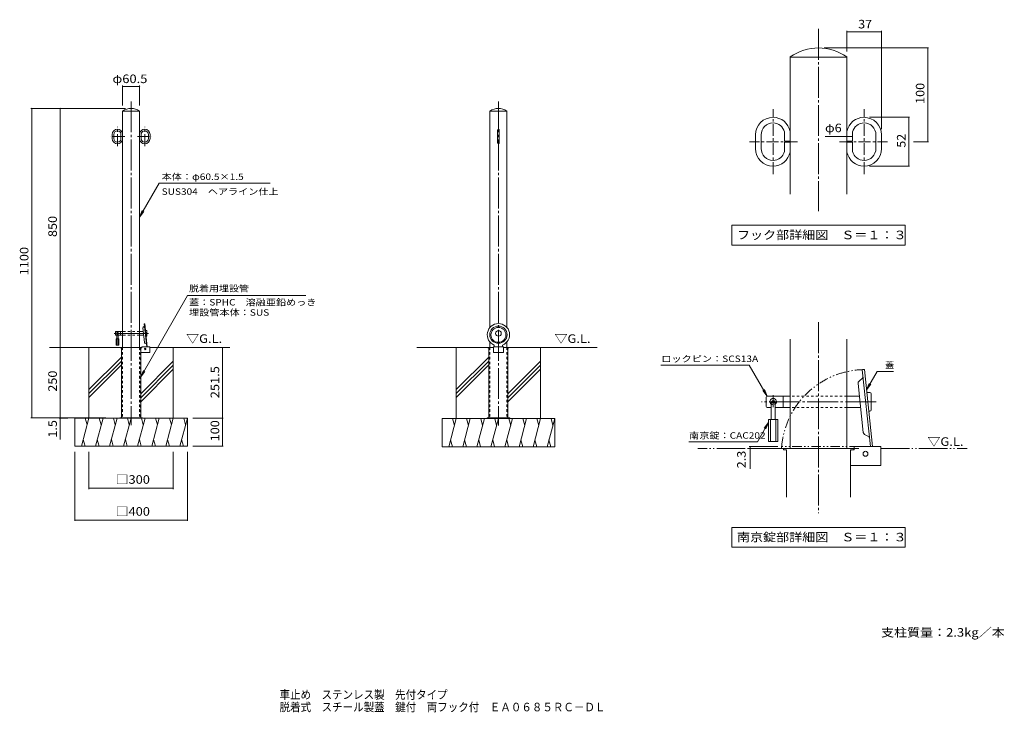
# Model space of a CAD drawing. Units: millimetres. Extents: x -1703 to 1799, y -1374 to 1089.
import ezdxf

# ---------------------------------------------------------------- set-up
doc = ezdxf.new("R2010")
doc.units = ezdxf.units.MM
doc.header["$LTSCALE"] = 10
for name, pattern in [('JWW_CENTER1', [6.773333, 4.233333, -0.846667, 0.846667, -0.846667]), ('JWW_CENTER2', [13.546667, 11.006667, -0.846667, 0.846667, -0.846667]), ('JWW_DASHED1', [1.693333, 0.846667, -0.846667]), ('JWW_PHANTOM1', [6.773333, 3.386667, -0.846667, 0.423333, -0.846667, 0.423333, -0.846667]), ('JWW_PHANTOM2', [13.546667, 10.16, -0.846667, 0.423333, -0.846667, 0.423333, -0.846667])]:
    doc.linetypes.add(name, pattern=pattern)
for name, color, linetype in [('3-0', 7, 'Continuous'), ('3-1', 7, 'Continuous'), ('3-2', 7, 'Continuous'), ('3-3', 7, 'Continuous'), ('3-4', 7, 'Continuous'), ('3-5', 7, 'Continuous'), ('3-6', 7, 'Continuous'), ('3-A', 7, 'Continuous'), ('C-0', 7, 'Continuous'), ('C-1', 7, 'Continuous'), ('C-2', 7, 'Continuous'), ('C-3', 7, 'Continuous'), ('C-4', 7, 'Continuous'), ('C-5', 7, 'Continuous'), ('C-6', 7, 'Continuous'), ('C-A', 7, 'Continuous'), ('F-5ﾚｲﾔ', 7, 'Continuous')]:
    doc.layers.add(name, color=color, linetype=linetype)
doc.styles.add('ＭＳ ゴシック', font='txt', dxfattribs={"height": 1})

msp = doc.modelspace()

# ---------------------------------------------------------------- linework, layer by layer
at = {"layer": '3-0', "color": 7, "linetype": 'JWW_CENTER2', "lineweight": 9}
for p, q in [((1138.4, 1056.4), (1138.4, 407.9)), ((1138.4, 13.2), (1138.4, -666.5)), ((1343.9, -269.7), (935.5, -269.7))]:
    msp.add_line(p, q, dxfattribs=at)
at = {"layer": '3-0', "color": 4, "linetype": 'Continuous', "lineweight": 9}
msp.add_line((1037.5, -436.3), (1009.1, -436.3), dxfattribs=at)
at = {"layer": '3-1', "color": 4, "linetype": 'Continuous', "lineweight": 9}
for p, q in [((1301.7, -155.5), (1294.1, -156.3)), ((1322.7, -428.7), (1294.1, -156.3)), ((1330.4, -428.7), (1301.7, -155.5)), ((1297.3, -378.5), (1279.1, -204.9)), ((1282.5, -196.3), (1296.1, -184.5)), ((1302.4, -386.2), (1318.2, -395))]:
    msp.add_line(p, q, dxfattribs=at)
at = {"layer": '3-1', "color": 2, "linetype": 'Continuous', "lineweight": 9}
for p, q in [((1013.4, -436.3), (1013.4, -441.3)), ((1013.4, -436.3), (1263.4, -436.3)), ((1013.4, -441.3), (1025, -441.3)), ((1025, -441.3), (1025, -608.9)), ((1251.7, -441.3), (1265, -441.3)), ((1251.7, -441.3), (1251.7, -608.9)), ((1263.4, -436.3), (1263.4, -441.3)), ((1265, -428.7), (1265, -441.3)), ((1358.4, -428.7), (1265, -428.7)), ((1360, -495.3), (1360, -430.3)), ((1358.4, -497), (1251.7, -497))]:
    msp.add_line(p, q, dxfattribs=at)
msp.add_circle((1305.4, -454.7), 8.67, dxfattribs=at)
at = {"layer": '3-1', "color": 4, "linetype": 'Continuous', "lineweight": 9}
for centre, radius, start, end in [((1289, -203.9), 10, 131.0008, 186.0004), ((1294.5, -182.8), 2.33, 311.0011, 6.002), ((1307.3, -377.5), 10, 186.0004, 240.9983), ((1317.1, -397), 2.33, 5.9976, 60.9977)]:
    msp.add_arc(centre, radius, start, end, dxfattribs=at)
at = {"layer": '3-1', "color": 2, "linetype": 'Continuous', "lineweight": 9}
for centre, radius, start, end in [((1255, -458), 16.7, 90, 101.5368), ((1358.4, -430.3), 1.67, 0, 90), ((1358.4, -495.3), 1.67, 270, 0)]:
    msp.add_arc(centre, radius, start, end, dxfattribs=at)
at = {"layer": '3-2', "color": 3, "linetype": 'Continuous', "lineweight": 9}
for p, q in [((1037.5, 468.4), (1037.5, 956.2)), ((1239.2, 955), (1037.5, 955)), ((1239.2, 468.4), (1239.2, 956.2)), ((914.2, 630.6), (914.2, 679.4)), ((934.2, 630.6), (934.2, 679.4)), ((1017.5, 656.7), (1017.5, 689.5)), ((1259.2, 656.7), (1259.2, 689.5)), ((1342.5, 630.6), (1342.5, 679.4)), ((1362.5, 630.6), (1362.5, 679.4)), ((1037.5, 656.7), (1017.5, 656.7)), ((1017.5, 653.4), (1017.5, 620.6)), ((1037.5, 653.4), (1017.5, 653.4)), ((1239.2, 656.7), (1259.2, 656.7)), ((1239.2, 653.4), (1259.2, 653.4)), ((1259.2, 653.4), (1259.2, 620.6)), ((976.5, 588.4), (976.5, 588.4)), ((1300.2, 588.4), (1300.2, 588.4)), ((1037.5, -436.3), (1037.5, -46.7)), ((1239.2, -436.3), (1239.2, -46.7))]:
    msp.add_line(p, q, dxfattribs=at)
at = {"layer": '3-2', "color": 4, "linetype": 'JWW_PHANTOM1', "lineweight": 9}
for p, q in [((1006.6, -428.7), (1006.6, -436.3)), ((1282.2, -428.7), (1006.6, -428.7)), ((1282.2, -436.3), (1006.6, -436.3))]:
    msp.add_line(p, q, dxfattribs=at)
at = {"layer": '3-2', "color": 3, "linetype": 'Continuous', "lineweight": 9}
for centre, radius, start, end in [((1138.4, 814.1), 174.3, 54.6453, 125.3547), ((976.5, 679.4), 62.3, 90, 180), ((976.5, 679.4), 62.3, 11.3597, 90), ((1300.2, 679.4), 62.3, 90, 168.6403), ((1300.2, 679.4), 62.3, 0, 90), ((976.5, 679.4), 42.3, 90, 180), ((976.5, 679.4), 42.3, 13.798, 90), ((1300.2, 679.4), 42.3, 90, 166.202), ((1300.2, 679.4), 42.3, 0, 90), ((976.5, 630.6), 62.3, 180, 270), ((976.5, 630.6), 42.3, 180, 270), ((1300.2, 630.6), 42.3, 270, 0), ((1300.2, 630.6), 62.3, 270, 0), ((976.5, 630.6), 42.3, 270, 346.202), ((976.5, 630.6), 62.3, 270, 348.6403), ((1300.2, 630.6), 62.3, 191.3597, 270), ((1300.2, 630.6), 42.3, 193.798, 270)]:
    msp.add_arc(centre, radius, start, end, dxfattribs=at)
at = {"layer": '3-2', "color": 4, "linetype": 'JWW_PHANTOM1', "lineweight": 9}
msp.add_arc((1305.4, -454.7), 299.3, 90.6951, 176.488, dxfattribs=at)
at = {"layer": '3-3', "color": 4, "linetype": 'Continuous', "lineweight": 9}
for p, q in [((1320.5, -236.3), (1310.2, -236.3)), ((1325.5, -241.3), (1325.5, -298)), ((952.2, -286.3), (952.2, -253)), ((955.5, -249.7), (1037.5, -249.7)), ((1012.2, -249.7), (1012.2, -289.7)), ((1236.7, -249.7), (1283.8, -249.7)), ((955.5, -289.7), (969.7, -289.7)), ((1037.5, -289.7), (984.7, -289.7)), ((1236.7, -289.7), (1288, -289.7)), ((1320.5, -303), (1317.2, -303))]:
    msp.add_line(p, q, dxfattribs=at)
at = {"layer": '3-3', "color": 6, "linetype": 'JWW_CENTER1', "lineweight": 5}
for p, q in [((986.8, -273.8), (967.3, -273.8)), ((977.2, -246.1), (977.2, -294.8))]:
    msp.add_line(p, q, dxfattribs=at)
at = {"layer": '3-3', "color": 6, "linetype": 'Continuous', "lineweight": 5}
for p, q in [((969.7, -273.8), (969.7, -333)), ((984.7, -273.8), (984.7, -333)), ((960.5, -333), (960.5, -411.3)), ((993.9, -333), (960.5, -333)), ((968, -333), (968, -411.3)), ((986.4, -333), (986.4, -411.3)), ((993.9, -333), (993.9, -411.3)), ((993.9, -411.3), (960.5, -411.3))]:
    msp.add_line(p, q, dxfattribs=at)
at = {"layer": '3-3', "color": 4, "linetype": 'JWW_DASHED1', "lineweight": 9}
for p, q in [((1239.2, -249.7), (1037.5, -249.7)), ((1239.2, -289.7), (1037.5, -289.7))]:
    msp.add_line(p, q, dxfattribs=at)
at = {"layer": '3-3', "color": 4, "linetype": 'Continuous', "lineweight": 9}
for centre, radius, start, end in [((1320.5, -241.3), 5, 0, 90), ((955.5, -253), 3.33, 90, 180), ((977.2, -269.7), 11.7, 310.0048, 229.9952), ((955.5, -286.3), 3.33, 180, 270), ((1320.5, -298), 5, 270, 0)]:
    msp.add_arc(centre, radius, start, end, dxfattribs=at)
at = {"layer": '3-3', "color": 6, "linetype": 'Continuous', "lineweight": 5}
msp.add_arc((977.2, -273.8), 7.5, 0, 180, dxfattribs=at)
at = {"layer": '3-3', "color": 6, "linetype": 'JWW_DASHED1', "lineweight": 5}
msp.add_arc((977.2, -273.8), 7.5, 180, 0, dxfattribs=at)
at = {"layer": '3-4', "color": 7, "linetype": 'Continuous', "lineweight": 9}
for p, q in [((1239.2, 1049.2), (1239.2, 976.2)), ((1239.2, 1046.2), (1362.5, 1046.2)), ((1362.5, 1049.2), (1362.5, 699.4)), ((1529.6, 988.4), (1158.4, 988.4)), ((1526.6, 988.4), (1526.6, 655)), ((1462.3, 741.7), (1320.2, 741.7)), ((1459.3, 741.7), (1459.3, 568.4)), ((1239.2, 673), (1162.5, 673)), ((1259.2, 673), (1239.2, 673)), ((1529.6, 655), (1476.6, 655)), ((1462.3, 568.4), (1320.2, 568.4)), ((892, -428.7), (993.3, -428.7)), ((892, -436.3), (993.4, -436.3)), ((895, -428.7), (895, -508.4))]:
    msp.add_line(p, q, dxfattribs=at)
at = {"layer": '3-4', "color": 7, "linetype": 'Continuous', "lineweight": 9, "const_width": 2}
for points in [[(1240.2, 1046.2, 0.414214), (1239.2, 1047.2, 0.414214), (1238.2, 1046.2, 0.414214), (1239.2, 1045.2, 0.414214)], [(1363.5, 1046.2, 0.414214), (1362.5, 1047.2, 0.414214), (1361.5, 1046.2, 0.414214), (1362.5, 1045.2, 0.414214)], [(1527.6, 988.4, 0.414214), (1526.6, 989.4, 0.414214), (1525.6, 988.4, 0.414214), (1526.6, 987.4, 0.414214)], [(1460.3, 741.7, 0.414214), (1459.3, 742.7, 0.414214), (1458.3, 741.7, 0.414214), (1459.3, 740.7, 0.414214)], [(1240.2, 673, 0.414214), (1239.2, 674, 0.414214), (1238.2, 673, 0.414214), (1239.2, 672, 0.414214)], [(1260.2, 673, 0.414214), (1259.2, 674, 0.414214), (1258.2, 673, 0.414214), (1259.2, 672, 0.414214)], [(1527.6, 655, 0.414214), (1526.6, 656, 0.414214), (1525.6, 655, 0.414214), (1526.6, 654, 0.414214)], [(1460.3, 568.4, 0.414214), (1459.3, 569.4, 0.414214), (1458.3, 568.4, 0.414214), (1459.3, 567.4, 0.414214)], [(896, -428.7, 0.414214), (895, -427.7, 0.414214), (894, -428.7, 0.414214), (895, -429.7, 0.414214)], [(896, -436.3, 0.414214), (895, -435.3, 0.414214), (894, -436.3, 0.414214), (895, -437.3, 0.414214)]]:
    msp.add_lwpolyline(points, format="xyb", close=True, dxfattribs=at)
at = {"layer": '3-5', "color": 7, "linetype": 'Continuous', "lineweight": 9}
for p, q in [((830.4, 357.6), (1446.4, 357.6)), ((830.4, 357.6), (830.4, 287.6)), ((1446.4, 357.6), (1446.4, 287.6)), ((830.4, 287.6), (1446.4, 287.6)), ((891.7, -139.2), (577.4, -139.2)), ((955.5, -249.7), (891.7, -139.2)), ((1309.3, -227.4), (1347.2, -161.7)), ((1347.2, -161.7), (1405.6, -161.7)), ((1309.3, -227.4), (1318.8, -204.3)), ((1309.3, -227.4), (1324.5, -207.6)), ((955.5, -249.7), (940.3, -229.8)), ((955.5, -249.7), (946, -226.6)), ((960.5, -343.2), (920.8, -412)), ((960.5, -343.2), (945.3, -363.1)), ((960.5, -343.2), (951, -366.3)), ((920.8, -412), (677.2, -412)), ((830.4, -716.8), (1446.4, -716.8)), ((830.4, -716.8), (830.4, -786.8)), ((1446.4, -716.8), (1446.4, -786.8)), ((830.4, -786.8), (1446.4, -786.8))]:
    msp.add_line(p, q, dxfattribs=at)
at = {"layer": '3-6', "color": 6, "linetype": 'JWW_PHANTOM2', "lineweight": 5}
for p, q in [((1013.3, -436.3), (708.6, -436.3)), ((1360, -436.3), (1667.3, -436.3))]:
    msp.add_line(p, q, dxfattribs=at)
at = {"layer": '3-A', "color": 7, "linetype": 'JWW_CENTER1', "lineweight": 9}
for p, q in [((976.5, 540), (976.5, 770.1)), ((1300.2, 540), (1300.2, 770.1)), ((1063.8, 655), (892.7, 655)), ((1212.9, 655), (1384, 655))]:
    msp.add_line(p, q, dxfattribs=at)
at = {"layer": 'C-0', "color": 7, "linetype": 'JWW_CENTER2', "lineweight": 9}
for p, q in [((-1306.3, 798.5), (-1306.3, -353)), ((0, 798.5), (0, -354.7)), ((-1244.7, -26.5), (-1367.2, -26.5))]:
    msp.add_line(p, q, dxfattribs=at)
at = {"layer": 'C-1', "color": 4, "linetype": 'Continuous', "lineweight": 9}
for p, q in [((-1257.3, 7.7), (-1259.6, 7.5)), ((-1251, -74.2), (-1259.6, 7.5)), ((-1248.7, -74.2), (-1257.3, 7.7)), ((-1258.6, -59.2), (-1264.1, -7.1)), ((-1263.1, -4.5), (-1259, -1)), ((-1257.1, -61.5), (-1252.4, -64.1)), ((-15, -68), (-15, -74.2)), ((15, -68), (15, -74.2))]:
    msp.add_line(p, q, dxfattribs=at)
at = {"layer": 'C-1', "color": 2, "linetype": 'Continuous', "lineweight": 9}
for p, q in [((-1343.8, -76.5), (-1343.8, -78)), ((-1343.8, -76.5), (-1268.8, -76.5)), ((-1343.8, -78), (-1340.3, -78)), ((-1340.3, -78), (-1340.3, -326.5)), ((-1272.3, -78), (-1268.3, -78)), ((-1272.3, -78), (-1272.3, -326.5)), ((-1240.3, -94.7), (-1272.3, -94.7)), ((-1268.8, -76.5), (-1268.8, -78)), ((-1268.3, -74.2), (-1268.3, -78)), ((-1240.3, -74.2), (-1268.3, -74.2)), ((-1239.8, -94.2), (-1239.8, -74.7)), ((-37.5, -76.5), (-37.5, -78)), ((-17.5, -76.5), (-37.5, -76.5)), ((-37.5, -78), (-34, -78)), ((-34, -78), (-34, -326.5)), ((-17.5, -74.2), (-17.5, -94.7)), ((-17.5, -74.2), (17.5, -74.2)), ((17.5, -94.7), (-17.5, -94.7)), ((17.5, -74.2), (17.5, -94.7)), ((17.5, -76.5), (37.5, -76.5)), ((34, -78), (37.5, -78)), ((34, -78), (34, -326.5)), ((37.5, -76.5), (37.5, -78)), ((-1346.3, -326.5), (-1346.3, -328)), ((-1266.3, -326.5), (-1346.3, -326.5)), ((-1318.3, -326.5), (-1318.3, -328)), ((-1294.3, -326.5), (-1294.3, -328)), ((-1266.3, -326.5), (-1266.3, -328)), ((40, -326.5), (-40, -326.5)), ((-40, -326.5), (-40, -328)), ((-12, -326.5), (-12, -328)), ((12, -326.5), (12, -328)), ((40, -326.5), (40, -328))]:
    msp.add_line(p, q, dxfattribs=at)
at = {"layer": 'C-1', "color": 2, "linetype": 'JWW_DASHED1', "lineweight": 9}
for p, q in [((-1338.8, -78), (-1338.8, -326.5)), ((-1273.8, -78), (-1273.8, -326.5)), ((-32.5, -78), (-32.5, -326.5)), ((32.5, -78), (32.5, -326.5))]:
    msp.add_line(p, q, dxfattribs=at)
at = {"layer": 'C-1', "color": 2, "linetype": 'Continuous', "lineweight": 9}
msp.add_circle((-1256.2, -82), 2.6, dxfattribs=at)
at = {"layer": 'C-1', "color": 4, "linetype": 'Continuous', "lineweight": 9}
for centre, radius, start, end in [((-1261.1, -6.8), 3, 131.0008, 186.0004), ((-1259.5, -0.5), 0.7, 311.0011, 6.002), ((-1255.7, -58.9), 3, 186.0004, 240.9983), ((-1252.7, -64.7), 0.7, 5.9976, 60.9977)]:
    msp.add_arc(centre, radius, start, end, dxfattribs=at)
at = {"layer": 'C-1', "color": 2, "linetype": 'JWW_DASHED1', "lineweight": 9}
for centre, start, end in [((-1340.3, -78), 0, 90), ((-1272.3, -78), 90, 180), ((-34, -78), 0, 90), ((34, -78), 90, 180)]:
    msp.add_arc(centre, 1.5, start, end, dxfattribs=at)
at = {"layer": 'C-1', "color": 2, "linetype": 'Continuous', "lineweight": 9}
for centre, radius, start, end in [((-1271.3, -83), 5, 90, 101.5368), ((-1240.3, -74.7), 0.5, 0, 90), ((-1240.3, -94.2), 0.5, 270, 0)]:
    msp.add_arc(centre, radius, start, end, dxfattribs=at)
at = {"layer": 'C-1', "color": 4, "linetype": 'Continuous', "lineweight": 9}
msp.add_ellipse((0, -31.4), major_axis=(39.8, 0), ratio=0.9945, start_param=5.099332, end_param=10.608631, dxfattribs=at)
for centre, major_axis in [((0, -31.4), (30.7, 0)), ((0, -32), (26.5, 0))]:
    msp.add_ellipse(centre, major_axis=major_axis, ratio=0.9945, dxfattribs=at)
at = {"layer": 'C-2', "color": 3, "linetype": 'Continuous', "lineweight": 9}
for p, q in [((-1336.6, -76.5), (-1336.6, 763.8)), ((-1276.1, 763.5), (-1336.6, 763.5)), ((-1276.1, -76.5), (-1276.1, 763.8)), ((-30.3, -5.7), (-30.3, 763.8)), ((30.2, 763.5), (-30.3, 763.5)), ((30.2, -5.7), (30.2, 763.8)), ((-1373.6, 666.2), (-1373.6, 680.8)), ((-1367.6, 666.2), (-1367.6, 680.8)), ((-1342.6, 674), (-1342.6, 683.8)), ((-1336.6, 674), (-1342.6, 674)), ((-1342.6, 673), (-1342.6, 663.1)), ((-1336.6, 673), (-1342.6, 673)), ((-1276.1, 674), (-1270.1, 674)), ((-1276.1, 673), (-1270.1, 673)), ((-1270.1, 674), (-1270.1, 683.8)), ((-1270.1, 673), (-1270.1, 663.1)), ((-1245.1, 666.2), (-1245.1, 680.8)), ((-1239.1, 666.2), (-1239.1, 680.8)), ((-3, 650.5), (-3, 696.5)), ((3, 650.5), (3, 696.5)), ((-1354.9, 653.5), (-1354.9, 653.5)), ((-1257.8, 653.5), (-1257.8, 653.5)), ((-30.3, -76.5), (-30.3, -57)), ((30.2, -76.5), (30.2, -57))]:
    msp.add_line(p, q, dxfattribs=at)
at = {"layer": 'C-2', "color": 3, "linetype": 'JWW_DASHED1', "lineweight": 9}
for p, q in [((-1336.6, -76.5), (-1336.6, -326.5)), ((-1276.1, -76.5), (-1276.1, -326.5)), ((-30.3, -76.5), (-30.3, -326.5)), ((30.2, -76.5), (30.2, -326.5))]:
    msp.add_line(p, q, dxfattribs=at)
at = {"layer": 'C-2', "color": 3, "linetype": 'Continuous', "lineweight": 9}
for centre, radius, start, end in [((-1306.3, 721.2), 52.3, 54.6453, 125.3547), ((0, 721.2), 52.3, 54.6453, 125.3547), ((-1354.9, 680.8), 18.7, 90, 180), ((-1354.9, 666.2), 18.7, 180, 270), ((-1354.9, 680.8), 12.7, 90, 180), ((-1354.9, 666.2), 12.7, 180, 270), ((-1354.9, 680.8), 18.7, 11.3597, 90), ((-1354.9, 680.8), 12.7, 13.798, 90), ((-1257.8, 680.8), 18.7, 90, 168.6403), ((-1257.8, 680.8), 12.7, 90, 166.202), ((-1257.8, 680.8), 18.7, 0, 90), ((-1257.8, 680.8), 12.7, 0, 90), ((-1257.8, 666.2), 12.7, 270, 0), ((-1257.8, 666.2), 18.7, 270, 0), ((0, 696.5), 3, 90, 180), ((0, 696.5), 3, 0, 90), ((-1354.9, 666.2), 12.7, 270, 346.202), ((-1354.9, 666.2), 18.7, 270, 348.6403), ((-1257.8, 666.2), 18.7, 191.3597, 270), ((-1257.8, 666.2), 12.7, 193.798, 270), ((0, 650.5), 3, 180, 270), ((0, 650.5), 3, 270, 0)]:
    msp.add_arc(centre, radius, start, end, dxfattribs=at)
at = {"layer": 'C-3', "color": 4, "linetype": 'Continuous', "lineweight": 9}
for p, q in [((-1362.2, -31.5), (-1362.2, -21.5)), ((-1361.2, -20.5), (-1336.6, -20.5)), ((-1361.2, -32.5), (-1356.9, -32.5)), ((-1336.6, -32.5), (-1352.4, -32.5)), ((-1344.2, -20.5), (-1344.2, -32.5)), ((-1276.8, -20.5), (-1262.7, -20.5)), ((-1276.8, -32.5), (-1261.4, -32.5)), ((-1251.7, -16.5), (-1254.8, -16.5)), ((-1250.2, -18), (-1250.2, -35)), ((-1251.7, -36.5), (-1252.7, -36.5))]:
    msp.add_line(p, q, dxfattribs=at)
at = {"layer": 'C-3', "color": 6, "linetype": 'JWW_CENTER1', "lineweight": 5}
for p, q in [((-1351.8, -27.8), (-1357.7, -27.8)), ((-1354.7, -19.4), (-1354.7, -34.1))]:
    msp.add_line(p, q, dxfattribs=at)
at = {"layer": 'C-3', "color": 6, "linetype": 'Continuous', "lineweight": 5}
for p, q in [((-1356.9, -27.8), (-1356.9, -45.5)), ((-1352.4, -27.8), (-1352.4, -45.5)), ((-1359.7, -45.5), (-1359.7, -69)), ((-1349.7, -45.5), (-1359.7, -45.5)), ((-1349.7, -69), (-1359.7, -69)), ((-1357.4, -45.5), (-1357.4, -69)), ((-1351.9, -45.5), (-1351.9, -69)), ((-1349.7, -45.5), (-1349.7, -69))]:
    msp.add_line(p, q, dxfattribs=at)
at = {"layer": 'C-3', "color": 4, "linetype": 'JWW_DASHED1', "lineweight": 9}
for p, q in [((-1276.1, -20.5), (-1336.6, -20.5)), ((-1276.1, -32.5), (-1336.6, -32.5))]:
    msp.add_line(p, q, dxfattribs=at)
at = {"layer": 'C-3', "color": 7, "linetype": 'Continuous', "lineweight": 9}
msp.add_circle((0, -26.5), 10, dxfattribs=at)
at = {"layer": 'C-3', "color": 4, "linetype": 'Continuous', "lineweight": 9}
for centre, radius, start, end in [((-1361.2, -21.5), 1, 90, 180), ((-1361.2, -31.5), 1, 180, 270), ((-1354.7, -26.5), 3.5, 310.0048, 229.9952), ((-1251.7, -18), 1.5, 0, 90), ((-1251.7, -35), 1.5, 270, 0)]:
    msp.add_arc(centre, radius, start, end, dxfattribs=at)
at = {"layer": 'C-3', "color": 6, "linetype": 'Continuous', "lineweight": 5}
msp.add_arc((-1354.7, -27.8), 2.25, 0, 180, dxfattribs=at)
at = {"layer": 'C-3', "color": 6, "linetype": 'JWW_DASHED1', "lineweight": 5}
msp.add_arc((-1354.7, -27.8), 2.25, 180, 0, dxfattribs=at)
at = {"layer": 'C-4', "color": 7, "linetype": 'Continuous', "lineweight": 9}
for p, q in [((-1336.6, 854.7), (-1336.6, 783.8)), ((-1336.6, 851.7), (-1276.1, 851.7)), ((-1276.1, 854.7), (-1276.1, 783.8)), ((-1663, 773.5), (-1326.3, 773.5)), ((-1660, 773.5), (-1660, -326.5)), ((-1558.8, 773.5), (-1558.8, -76.5)), ((-1558.8, -76.5), (-1558.8, -326.5)), ((-981.4, -76.5), (-981.4, -328)), ((-1663, -326.5), (-1396.3, -326.5)), ((-1561.8, -328), (-1530.9, -328)), ((-1558.8, -326.5), (-1558.8, -328)), ((-1558.8, -328), (-1558.8, -403.7)), ((-978.4, -328), (-1086.3, -328)), ((-981.4, -328), (-981.4, -428)), ((-1506.3, -693.6), (-1506.3, -448)), ((-1456.3, -580), (-1456.3, -448)), ((-1156.3, -580), (-1156.3, -448)), ((-1106.3, -693.6), (-1106.3, -448)), ((-978.4, -428), (-1086.3, -428)), ((-1456.3, -577), (-1156.3, -577)), ((-1506.3, -690.6), (-1106.3, -690.6))]:
    msp.add_line(p, q, dxfattribs=at)
at = {"layer": 'C-4', "color": 7, "linetype": 'Continuous', "lineweight": 9, "const_width": 2}
for points in [[(-1335.6, 851.7, 0.414214), (-1336.6, 852.7, 0.414214), (-1337.6, 851.7, 0.414214), (-1336.6, 850.7, 0.414214)], [(-1275.1, 851.7, 0.414214), (-1276.1, 852.7, 0.414214), (-1277.1, 851.7, 0.414214), (-1276.1, 850.7, 0.414214)], [(-1659, 773.5, 0.414214), (-1660, 774.5, 0.414214), (-1661, 773.5, 0.414214), (-1660, 772.5, 0.414214)], [(-1557.8, 773.5, 0.414214), (-1558.8, 774.5, 0.414214), (-1559.8, 773.5, 0.414214), (-1558.8, 772.5, 0.414214)], [(-1557.8, -76.5, 0.414214), (-1558.8, -75.5, 0.414214), (-1559.8, -76.5, 0.414214), (-1558.8, -77.5, 0.414214)], [(-980.4, -76.5, 0.414214), (-981.4, -75.5, 0.414214), (-982.4, -76.5, 0.414214), (-981.4, -77.5, 0.414214)], [(-1659, -326.5, 0.414214), (-1660, -325.5, 0.414214), (-1661, -326.5, 0.414214), (-1660, -327.5, 0.414214)], [(-1557.8, -326.5, 0.414214), (-1558.8, -325.5, 0.414214), (-1559.8, -326.5, 0.414214), (-1558.8, -327.5, 0.414214)], [(-1557.8, -328, 0.414214), (-1558.8, -327, 0.414214), (-1559.8, -328, 0.414214), (-1558.8, -329, 0.414214)], [(-980.4, -328, 0.414214), (-981.4, -327, 0.414214), (-982.4, -328, 0.414214), (-981.4, -329, 0.414214)], [(-980.4, -428, 0.414214), (-981.4, -427, 0.414214), (-982.4, -428, 0.414214), (-981.4, -429, 0.414214)], [(-1455.3, -577, 0.414214), (-1456.3, -576, 0.414214), (-1457.3, -577, 0.414214), (-1456.3, -578, 0.414214)], [(-1155.3, -577, 0.414214), (-1156.3, -576, 0.414214), (-1157.3, -577, 0.414214), (-1156.3, -578, 0.414214)], [(-1505.3, -690.6, 0.414214), (-1506.3, -689.6, 0.414214), (-1507.3, -690.6, 0.414214), (-1506.3, -691.6, 0.414214)], [(-1105.3, -690.6, 0.414214), (-1106.3, -689.6, 0.414214), (-1107.3, -690.6, 0.414214), (-1106.3, -691.6, 0.414214)]]:
    msp.add_lwpolyline(points, format="xyb", close=True, dxfattribs=at)
at = {"layer": 'C-5', "color": 7, "linetype": 'Continuous', "lineweight": 9}
for p, q in [((-1206.6, 507), (-1276.1, 386.7)), ((-1206.6, 507), (-811.4, 507)), ((-1276.1, 386.7), (-1266.5, 409.8)), ((-1276.1, 386.7), (-1260.9, 406.6)), ((-1272.3, -181.4), (-1106, 108.2)), ((-685.3, 108.2), (-1106, 108.2)), ((-1272.3, -181.4), (-1262.8, -158.3)), ((-1272.3, -181.4), (-1257.2, -161.6))]:
    msp.add_line(p, q, dxfattribs=at)
at = {"layer": 'C-6', "color": 6, "linetype": 'Continuous', "lineweight": 5}
for p, q in [((-1343.8, -76.5), (-1596.2, -76.5)), ((-1456.3, -328), (-1456.3, -76.5)), ((-1239.8, -76.5), (-955.3, -76.5)), ((-1156.3, -328), (-1156.3, -76.5)), ((-37.5, -76.5), (-289.8, -76.5)), ((-150, -329.7), (-150, -76.5)), ((37.5, -76.5), (351, -76.5)), ((150, -329.7), (150, -76.5)), ((-1340.3, -110.7), (-1456.3, -226.7)), ((-1340.3, -124.9), (-1456.3, -240.9)), ((-1340.3, -139), (-1456.3, -255)), ((-1156.3, -125.6), (-1272.3, -241.6)), ((-1156.3, -139.7), (-1272.3, -255.7)), ((-34, -110.7), (-150, -226.7)), ((-34, -124.9), (-150, -240.9)), ((-34, -139), (-150, -255)), ((150, -125.6), (34, -241.6)), ((150, -139.7), (34, -255.7)), ((-1156.3, -153.9), (-1272.3, -269.9)), ((150, -153.9), (34, -269.9)), ((-1506.3, -328), (-1106.3, -328)), ((-1506.3, -428), (-1506.3, -328)), ((-1456.3, -328), (-1483.1, -428)), ((-1469.4, -328), (-1462.9, -352.4)), ((-1406.3, -328), (-1433.1, -428)), ((-1419.4, -328), (-1412.9, -352.4)), ((-1356.3, -328), (-1383.1, -428)), ((-1369.4, -328), (-1362.9, -352.4)), ((-1306.3, -328), (-1333.1, -428)), ((-1319.4, -328), (-1312.9, -352.4)), ((-1256.3, -328), (-1283.1, -428)), ((-1269.4, -328), (-1262.9, -352.4)), ((-1206.3, -328), (-1233.1, -428)), ((-1219.4, -328), (-1212.9, -352.4)), ((-1156.3, -328), (-1183.1, -428)), ((-1169.4, -328), (-1162.9, -352.4)), ((-1106.3, -328), (-1133.1, -428)), ((-1119.4, -328), (-1112.9, -352.4)), ((-1106.3, -428), (-1106.3, -328)), ((-200, -329.7), (200, -329.7)), ((-200, -429.7), (-200, -329.7)), ((-150, -329.7), (-176.8, -429.7)), ((-163, -329.7), (-156.5, -354.1)), ((-100, -329.7), (-126.8, -429.7)), ((-113, -329.7), (-106.5, -354.1)), ((-50, -329.7), (-76.8, -429.7)), ((-63, -329.7), (-56.5, -354.1)), ((0, -329.7), (-26.8, -429.7)), ((-13, -329.7), (-6.5, -354.1)), ((50, -329.7), (23.2, -429.7)), ((37, -329.7), (43.5, -354.1)), ((100, -329.7), (73.2, -429.7)), ((87, -329.7), (93.5, -354.1)), ((150, -329.7), (123.2, -429.7)), ((137, -329.7), (143.5, -354.1)), ((200, -329.7), (173.2, -429.7)), ((187, -329.7), (193.5, -354.1)), ((200, -429.7), (200, -329.7)), ((-1470.1, -428), (-1476.6, -403.7)), ((-1420.1, -428), (-1426.6, -403.7)), ((-1370.1, -428), (-1376.6, -403.7)), ((-1320.1, -428), (-1326.6, -403.7)), ((-1270.1, -428), (-1276.6, -403.7)), ((-1220.1, -428), (-1226.6, -403.7)), ((-1170.1, -428), (-1176.6, -403.7)), ((-1120.1, -428), (-1126.6, -403.7)), ((-163.7, -429.7), (-170.3, -405.4)), ((-113.7, -429.7), (-120.3, -405.4)), ((-63.7, -429.7), (-70.3, -405.4)), ((-13.7, -429.7), (-20.3, -405.4)), ((36.3, -429.7), (29.7, -405.4)), ((86.3, -429.7), (79.7, -405.4)), ((136.3, -429.7), (129.7, -405.4)), ((186.3, -429.7), (179.7, -405.4)), ((-1506.3, -428), (-1106.3, -428)), ((-200, -429.7), (200, -429.7))]:
    msp.add_line(p, q, dxfattribs=at)
at = {"layer": 'C-A', "color": 7, "linetype": 'JWW_CENTER1', "lineweight": 9}
for p, q in [((-1354.9, 639), (-1354.9, 708)), ((-1257.8, 639), (-1257.8, 708)), ((-1328.7, 673.5), (-1380, 673.5)), ((-1284, 673.5), (-1232.7, 673.5))]:
    msp.add_line(p, q, dxfattribs=at)

# ---------------------------------------------------------------- texts
at = {"layer": '3-4', "color": 2, "linetype": 'Continuous', "lineweight": 211, "style": 'ＭＳ ゴシック'}
for s, width, p in [('37', 1.0625, (1279.6, 1057.8)), ('φ6', 1.083333, (1161.5, 688.7))]:
    msp.add_text(s, height=30.48, dxfattribs=dict(at, width=width)).set_placement(p)
for s, width, p in [('100', 1.083333, (1514.9, 789.2)), ('52', 1.0625, (1447.7, 633.8)), ('2.3', 1.083333, (879.4, -506.4))]:
    msp.add_text(s, height=30.48, rotation=90, dxfattribs=dict(at, width=width)).set_placement(p)
at = {"layer": '3-5', "color": 2, "linetype": 'Continuous', "lineweight": 9, "style": 'ＭＳ ゴシック'}
for s, width, p in [('フック部詳細図\u3000Ｓ＝１：３', 1.115385, (848.4, 308.2)), ('▽G.L.', 1.104167, (1525.9, -426.6)), ('南京錠部詳細図\u3000Ｓ＝１：３', 1.115385, (848.4, -766.2))]:
    msp.add_text(s, height=30.48, dxfattribs=dict(at, width=width)).set_placement(p)
at = {"layer": '3-5', "color": 7, "linetype": 'Continuous', "lineweight": 9, "style": 'ＭＳ ゴシック', "width": 1.157407}
msp.add_text('ロックピン：SCS13A', height=22.86, rotation=0, dxfattribs=at).set_placement((579.2, -128.3))
at = {"layer": '3-5', "color": 7, "linetype": 'Continuous', "lineweight": 9, "style": 'ＭＳ ゴシック'}
msp.add_text('蓋', height=22.9, dxfattribs=at).set_placement((1375.6, -150.8))
at = {"layer": '3-5', "color": 7, "linetype": 'Continuous', "lineweight": 9, "style": 'ＭＳ ゴシック', "width": 1.154762}
msp.add_text('南京錠：CAC202', height=22.86, dxfattribs=at).set_placement((678.3, -401.1))
at = {"layer": 'C-4', "color": 2, "linetype": 'Continuous', "lineweight": 211, "style": 'ＭＳ ゴシック'}
for s, width, p in [('φ60.5', 1.104167, (-1372.6, 863.4)), ('□300', 1.1, (-1361.3, -561.4)), ('□400', 1.1, (-1361.3, -675))]:
    msp.add_text(s, height=30.48, dxfattribs=dict(at, width=width)).set_placement(p)
for s, width, p in [('850', 1.083333, (-1570.4, 316)), ('1100', 1.09375, (-1671.6, 179.7)), ('250', 1.083333, (-1570.4, -234)), ('251.5', 1.1, (-993.1, -257.3)), ('1.5', 1.083333, (-1570.4, -397.5)), ('100', 1.083333, (-993.1, -410.5))]:
    msp.add_text(s, height=30.48, rotation=90, dxfattribs=dict(at, width=width)).set_placement(p)
at = {"layer": 'C-5', "color": 7, "linetype": 'Continuous', "lineweight": 9, "style": 'ＭＳ ゴシック'}
for s, width, p in [('本体：φ60.5×1.5', 1.156863, (-1197.8, 519)), ('SUS304\u3000ヘアライン仕上', 1.151515, (-1197.8, 466.1)), ('脱着用埋設管', 1.138889, (-1100.3, 121.8)), ('蓋：SPHC\u3000溶融亜鉛めっき', 1.152778, (-1100.3, 72.5)), ('埋設管本体：SUS', 1.155556, (-1100.3, 36.2))]:
    msp.add_text(s, height=22.86, dxfattribs=dict(at, width=width)).set_placement(p)
at = {"layer": 'C-5', "color": 2, "linetype": 'Continuous', "lineweight": 9, "style": 'ＭＳ ゴシック', "width": 1.104167}
for p in [(-1110.5, -60.5), (199.6, -60.5)]:
    msp.add_text('▽G.L.', height=30.48, dxfattribs=at).set_placement(p)
at = {"layer": 'C-5', "color": 2, "linetype": 'Continuous', "lineweight": 0, "style": 'ＭＳ ゴシック', "width": 1.111842}
msp.add_text('支柱質量：2.3kg／本', height=30.48, dxfattribs=at).set_placement((1361, -1105.1))
at = {"layer": 'F-5ﾚｲﾔ', "color": 2, "linetype": 'Continuous', "lineweight": 0, "style": 'ＭＳ ゴシック'}
for s, width, p in [('車止め\u3000ステンレス製\u3000先付タイプ', 0.898437, (-778.5, -1326.4)), ('脱着式\u3000スチール製蓋\u3000鍵付\u3000両フック付\u3000ＥＡ０６８５ＲＣ－ＤＬ', 0.899194, (-778.5, -1370.6))]:
    msp.add_text(s, height=30.48, dxfattribs=dict(at, width=width)).set_placement(p)

doc.saveas('drawing.dxf')
